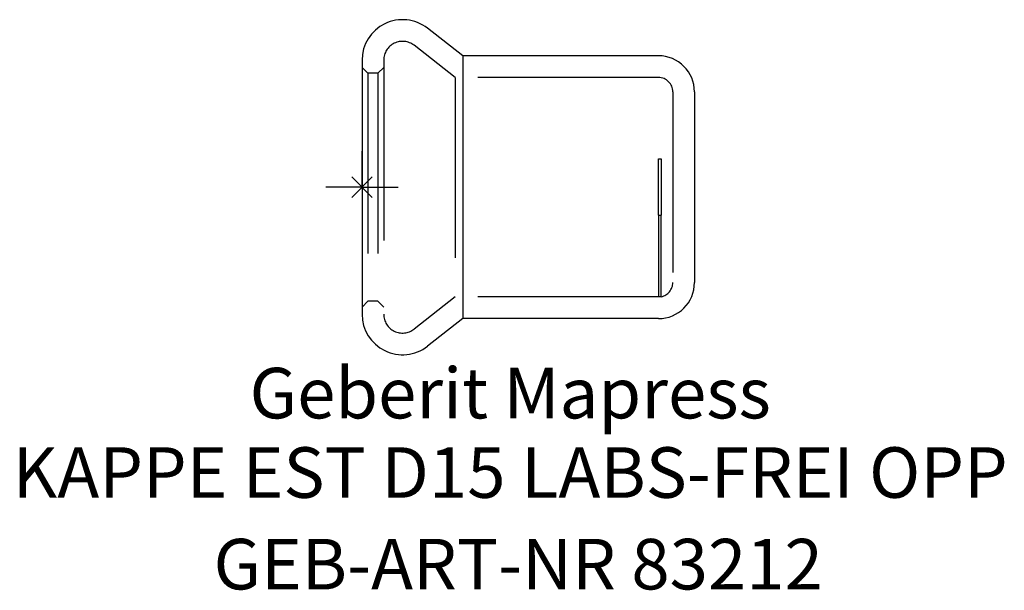
# Model space of a CAD drawing. Units: millimetres. Extents: x -23.7 to 44.4, y -27.9 to 11.6.
import ezdxf
from ezdxf.enums import TextEntityAlignment as Align

# ---------------------------------------------------------------- set-up
doc = ezdxf.new("R2010")
doc.units = ezdxf.units.MM
doc.linetypes.add('DASHED', pattern=[0.75, 0.5, -0.25])
doc.layers.get('0').update_dxf_attribs({"linetype": 'CONTINUOUS'})
for name, color, linetype, lineweight in [('Arbeitspunkt(DIN)', 7, 'CONTINUOUS', 25), ('GEB-ART-NR', 1, 'CONTINUOUS', 18), ('GEB-BEZUG', 2, 'CONTINUOUS', 25), ('GEB-TEXT', 5, 'CONTINUOUS', 18)]:
    doc.layers.add(name, color=color, linetype=linetype, lineweight=lineweight)
doc.layers.add('GEB-KONTUR-A', color=5, linetype='CONTINUOUS')
doc.layers.add('GEB-VERDECKT', color=2, linetype='DASHED')
doc.styles.get("Standard").update_dxf_attribs({"font": 'arial.ttf'})

# ---------------------------------------------------------------- blocks, each defined once
blk = doc.blocks.new('Einfügepunkt')
at = {"layer": 'GEB-BEZUG'}
for p, q in [((-0.707, -0.707), (0.707, 0.707)), ((-0.707, 0.707), (0.707, -0.707))]:
    blk.add_line(p, q, dxfattribs=at)

msp = doc.modelspace()

# ---------------------------------------------------------------- linework, layer by layer
at = {"layer": 'Arbeitspunkt(DIN)', "ltscale": 25}
for q in [(0, 2.5), (-2.5, 0), (0, -2.5), (2.5, 0)]:
    msp.add_line((0, 0), q, dxfattribs=at)
at = {"layer": 'GEB-KONTUR-A', "ltscale": 25}
for p, q in [((6.964, 9.1), (4.524, 11.006)), ((20.5, 9.1), (6.964, 9.1)), ((6.964, 9.1), (6.964, -9.1)), ((0, 8.8), (0, -8.8)), ((23, 6.6), (23, -6.6)), ((6.964, -9.1), (4.524, -11.006)), ((20.5, -9.1), (6.964, -9.1))]:
    msp.add_line(p, q, dxfattribs=at)
for centre, radius, start, end in [((2.8, 8.8), 2.8, 52, 180), ((20.5, 6.6), 2.5, 0, 90), ((20.5, -6.6), 2.5, 270, 0), ((2.8, -8.8), 2.8, 180, 308)]:
    msp.add_arc(centre, radius, start, end, dxfattribs=at)
at = {"layer": 'GEB-VERDECKT', "ltscale": 25}
for p, q in [((6.447, 7.6), (3.6, 9.824)), ((0.4, 7.9), (0, 8.3)), ((1.1, 7.9), (1.5, 8.3)), ((1.5, 8.8), (1.5, -8.8)), ((1.1, 7.9), (0.4, 7.9)), ((0.4, 7.9), (0.4, -7.9)), ((1.1, 7.9), (1.1, -7.9)), ((20.5, 7.6), (6.447, 7.6)), ((6.447, 7.6), (6.447, -7.6)), ((21.5, 6.6), (21.5, -6.6)), ((20.5, 1.975), (20.7, 1.975)), ((20.5, -1.947), (20.5, 1.975)), ((20.7, 1.975), (20.7, -1.947)), ((20.5, -1.947), (20.7, -1.947)), ((20.5, -1.947), (20.5, -7.593)), ((20.7, -7.573), (20.7, -1.947)), ((0.4, -7.9), (0, -8.3)), ((1.1, -7.9), (0.4, -7.9)), ((1.1, -7.9), (1.5, -8.3)), ((6.447, -7.6), (3.6, -9.824)), ((20.5, -7.6), (6.447, -7.6)), ((20.5, -7.593), (20.5, -7.6)), ((20.7, -7.573), (20.7, -7.58))]:
    msp.add_line(p, q, dxfattribs=at)
at = {"layer": 'GEB-VERDECKT', "ltscale": 25, "flags": 128}
msp.add_lwpolyline([(20.7, -7.573), (20.692, -7.574), (20.683, -7.576), (20.675, -7.577), (20.666, -7.579), (20.658, -7.58), (20.649, -7.582), (20.641, -7.583), (20.632, -7.584), (20.624, -7.585), (20.615, -7.586), (20.607, -7.587), (20.598, -7.588), (20.59, -7.589), (20.582, -7.589), (20.573, -7.59), (20.565, -7.591), (20.557, -7.591), (20.548, -7.592), (20.54, -7.592), (20.532, -7.592), (20.524, -7.593), (20.516, -7.593), (20.508, -7.593), (20.5, -7.593)], dxfattribs=at)
at = {"layer": 'GEB-VERDECKT', "ltscale": 25}
for centre, radius, start, end in [((2.8, 8.8), 1.3, 52, 180), ((20.5, 6.6), 1, 0, 90), ((20.5, -6.6), 1, 281.53696, 0), ((2.8, -8.8), 1.3, 180, 308)]:
    msp.add_arc(centre, radius, start, end, dxfattribs=at)

# ---------------------------------------------------------------- block references
at = {"ltscale": 25}
msp.add_blockref('Einfügepunkt', (0, 0), dxfattribs=at)

# ---------------------------------------------------------------- texts
at = {"layer": 'GEB-ART-NR'}
msp.add_text('GEB-ART-NR 83212', height=3.5, dxfattribs=at).set_placement((10.803, -27.849), align=Align.CENTER)
at = {"layer": 'GEB-TEXT'}
for s, p in [('Geberit Mapress', (10.25, -16.006)), ('KAPPE EST D15 LABS-FREI OPP', (10.25, -21.506))]:
    msp.add_text(s, height=3.5, dxfattribs=at).set_placement(p, align=Align.CENTER)

doc.saveas('drawing.dxf')
